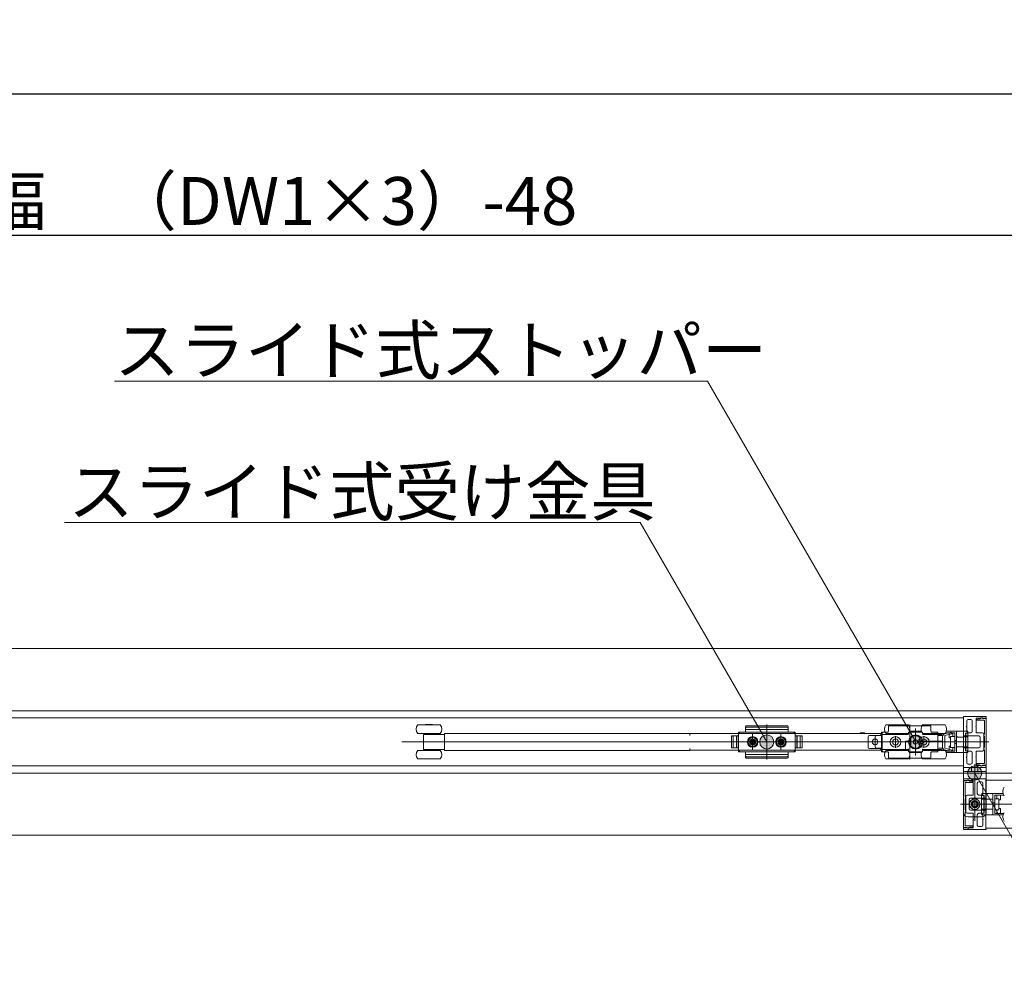
# Model space of a CAD drawing. Units: millimetres. Extents: x -4275 to 7850, y -3045 to 3045.
# Drawn here: x -965 to -269, y 1140 to 1822 of the extents above; entities that cross this region are included whole.
import ezdxf

# ---------------------------------------------------------------- set-up
doc = ezdxf.new("R2010")
doc.units = ezdxf.units.MM
doc.header["$LTSCALE"] = 20
doc.header["$PDMODE"] = 1
doc.header["$PDSIZE"] = -2
for name, color, linetype, lineweight in [('2寸法-1', 7, 'Continuous', 15), ('2寸法-3', 7, 'Continuous', 15), ('3一般', 7, 'Continuous', 15)]:
    doc.layers.add(name, color=color, linetype=linetype, lineweight=lineweight)
doc.styles.add('MS PGothic', font='txt', dxfattribs={"bigfont": 'MS PGothic'})
doc.styles.get("Standard").update_dxf_attribs({"font": 'txt', "bigfont": 'BIGFONT.SHX'})
doc.dimstyles.new('SANWA-1', dxfattribs={"dimtxt": 33.826244, "dimasz": 12.712402, "dimexe": 20, "dimexo": 20, "dimgap": 2, "dimtad": 1, "dimdec": 8, "dimdsep": 46, "dimtxsty": 'MS PGothic', "dimblk": 'DOT', "dimblk1": 'DOT', "dimblk2": 'DOT', "dimcen": 0, "dimazin": 0, "dimtfac": 0.8, "dimtdec": 8, "dimtix": 1, "dimtmove": 0, "dimatfit": 0, "dimldrblk": 'DOT', "dimfxl": 1, "dimfrac": 2, "dimtolj": 1, "dimarcsym": 0})

# ---------------------------------------------------------------- blocks, each defined once
blk = doc.blocks.new('_Dot')
at = {"color": 0, "linetype": 'ByBlock', "lineweight": -2}
blk.add_line((-0.5, 0), (-1, 0), dxfattribs=at)
at = {"color": 0, "linetype": 'ByBlock', "const_width": 0.5}
blk.add_lwpolyline([(-0.25, 0, 1), (0.25, 0, 1)], format="xyb", close=True, dxfattribs=at)
blk = doc.blocks.new('*D158')
at = {"layer": '2寸法-1', "color": 0, "linetype": 'Continuous', "lineweight": -2}
for p, q in [((-2650, 1437.54), (-2650, 1690)), ((902, 1440), (902, 1690)), ((-2637.29, 1670), (889.29, 1670))]:
    blk.add_line(p, q, dxfattribs=at)
at = {"layer": 'Defpoints', "color": 0}
for p in [(902, 1670), (902, 1420), (-2650, 1417.54)]:
    blk.add_point(p, dxfattribs=at)
at = {"layer": '2寸法-1', "color": 0, "lineweight": -2, "xscale": 12.71240234375, "yscale": 12.71240234375, "zscale": 12.71240234375, "rotation": 180}
blk.add_blockref('_Dot', (-2650, 1670), dxfattribs=at)
at = {"layer": '2寸法-1', "color": 0, "lineweight": -2, "xscale": 12.71240234375, "yscale": 12.71240234375, "zscale": 12.71240234375}
blk.add_blockref('_Dot', (902, 1670), dxfattribs=at)
at = {"layer": '2寸法-1', "color": 0, "lineweight": 15, "insert": (-874, 1694.2), "char_height": 33.8262, "attachment_point": 5, "style": 'MS PGothic'}
blk.add_mtext('\\A1;有効開口幅\u3000（DW1×3）-48', dxfattribs=at)
blk = doc.blocks.new('*D221')
at = {"layer": '2寸法-1', "color": 0, "linetype": 'Continuous', "lineweight": -2}
for p, q in [((-3850, 1436.34), (-3850, 1790)), ((902, 1690), (902, 1790)), ((-3837.29, 1770), (889.29, 1770))]:
    blk.add_line(p, q, dxfattribs=at)
at = {"layer": 'Defpoints', "color": 0}
for p in [(902, 1770), (902, 1670), (-3850, 1416.34)]:
    blk.add_point(p, dxfattribs=at)
at = {"layer": '2寸法-1', "color": 0, "lineweight": -2, "xscale": 12.71240234375, "yscale": 12.71240234375, "zscale": 12.71240234375, "rotation": 180}
blk.add_blockref('_Dot', (-3850, 1770), dxfattribs=at)
at = {"layer": '2寸法-1', "color": 0, "lineweight": -2, "xscale": 12.71240234375, "yscale": 12.71240234375, "zscale": 12.71240234375}
blk.add_blockref('_Dot', (902, 1770), dxfattribs=at)
at = {"layer": '2寸法-1', "color": 0, "lineweight": 15, "insert": (-1474, 1793.75), "char_height": 43.491, "attachment_point": 5, "style": 'MS PGothic'}
blk.add_mtext('\\A1;W', dxfattribs=at)
blk = doc.blocks.new('グループ-154')
at = {"layer": '3一般', "color": 7, "linetype": 'Continuous', "lineweight": 15}
for p, q in [((-3849.5, 1377.84), (901.5, 1377.84)), ((-3849.5, 1333.84), (901.5, 1333.84)), ((-3849.5, 1333.84), (901.5, 1333.84)), ((-298, 1329.62), (-298, 1329.64)), ((-297.9, 1316.04), (-297.9, 1329.44)), ((-297.8, 1329.84), (-282.3, 1329.84)), ((-282, 1328.54), (-282, 1329.54)), ((-1466.1, 1328.84), (-297.9, 1328.84)), ((-670.06, 1323.84), (-683.8, 1323.84)), ((-673.3, 1324.24), (-678.3, 1324.24)), ((-678.3, 1324.24), (-678.3, 1323.84)), ((-673.3, 1323.84), (-673.3, 1324.24)), ((-667.8, 1323.84), (-670.06, 1323.84)), ((-452, 1321.8), (-452, 1322.83)), ((-422.5, 1323.33), (-451.5, 1323.33)), ((-437, 1324.27), (-437, 1299.46)), ((-422, 1322.3), (-422, 1322.83)), ((-336.9, 1323.84), (-352.9, 1323.84)), ((-351, 1322.83), (-351, 1322.3)), ((-321.5, 1323.33), (-350.5, 1323.33)), ((-336, 1299.46), (-336, 1324.27)), ((-310.9, 1323.84), (-326.9, 1323.84)), ((-321, 1319.34), (-321, 1322.83)), ((-297.9, 1328.84), (-297.9, 1294.84)), ((-295.7, 1322.99), (-296, 1322.69)), ((-296, 1322.69), (-295.7, 1322.39)), ((-295.7, 1326.64), (-295.7, 1322.99)), ((-292.8, 1327.64), (-294.7, 1327.64)), ((-291.8, 1326.64), (-291.8, 1319.29)), ((-289, 1322.99), (-289.3, 1322.69)), ((-289.3, 1322.69), (-289, 1322.39)), ((-289, 1328.24), (-289, 1322.99)), ((-288.9, 1327.5), (-288.9, 1327.44)), ((-288.7, 1328.54), (-285.83, 1328.54)), ((-287, 1328.12), (-288.66, 1327.79)), ((-288.6, 1327.14), (-283.5, 1327.14)), ((-286.35, 1328.14), (-286.8, 1328.14)), ((-285.25, 1328.78), (-286.35, 1328.14)), ((-282, 1328.34), (-284.5, 1328.34)), ((-284.45, 1328.54), (-282, 1328.54)), ((-283.2, 1326.84), (-283.2, 1317.34)), ((-282, 1295.34), (-282, 1328.34)), ((-670.06, 1317.84), (-683.8, 1317.84)), ((-679.8, 1307.42), (-679.8, 1316.27)), ((-679.55, 1317.84), (-679.55, 1317.14)), ((-679.55, 1317.14), (-679.24, 1317.14)), ((-679.24, 1317.14), (-678.51, 1317.14)), ((-678.51, 1317.14), (-675.8, 1317.14)), ((-675.8, 1317.14), (-664.8, 1317.14)), ((-672.05, 1317.14), (-672.05, 1317.84)), ((-667.8, 1317.84), (-670.06, 1317.84)), ((-664.8, 1317.84), (-663.8, 1317.84)), ((-664.8, 1317.01), (-664.8, 1317.84)), ((-664.8, 1317.01), (-664.8, 1316.14)), ((-664.8, 1307.54), (-664.8, 1316.14)), ((-491.5, 1317.84), (-663.8, 1317.84)), ((-491.5, 1316.49), (-491.5, 1317.84)), ((-491.5, 1317.69), (-490.5, 1317.69)), ((-490.5, 1317.69), (-356.5, 1317.69)), ((-461.9, 1316.09), (-457, 1316.09)), ((-461.9, 1307.59), (-461.9, 1316.09)), ((-461.9, 1315.59), (-461.9, 1308.09)), ((-457, 1316.09), (-461.4, 1316.09)), ((-460.7, 1316.09), (-460.7, 1307.59)), ((-458.4, 1316.09), (-458.4, 1307.59)), ((-458.2, 1307.59), (-458.2, 1316.09)), ((-456, 1318.84), (-457, 1317.84)), ((-457, 1318.84), (-457, 1316.09)), ((-452.5, 1318.84), (-457, 1318.84)), ((-457, 1304.84), (-457, 1318.84)), ((-457, 1316.09), (-457, 1318.34)), ((-457, 1307.59), (-457, 1316.09)), ((-456.5, 1318.84), (-417.5, 1318.84)), ((-452, 1321.8), (-452, 1319.34)), ((-422, 1320.69), (-452, 1320.69)), ((-422.5, 1322.3), (-451.5, 1322.3)), ((-447, 1305.69), (-447, 1317.92)), ((-447, 1317.09), (-447, 1306.59)), ((-447, 1315.67), (-447, 1308.07)), ((-437, 1319.71), (-437, 1303.66)), ((-427, 1305.69), (-427, 1317.92)), ((-427, 1317.09), (-427, 1306.59)), ((-422, 1321.8), (-422, 1322.3)), ((-422, 1319.34), (-422, 1321.8)), ((-417, 1318.84), (-421.5, 1318.84)), ((-417, 1317.84), (-418, 1318.84)), ((-417, 1318.84), (-417, 1304.84)), ((-417, 1318.34), (-417, 1316.09)), ((-417, 1316.09), (-412.1, 1316.09)), ((-417, 1316.09), (-417, 1307.59)), ((-417, 1316.09), (-412.6, 1316.09)), ((-415.8, 1316.09), (-415.8, 1307.59)), ((-415.6, 1307.59), (-415.6, 1316.09)), ((-413.3, 1307.59), (-413.3, 1316.09)), ((-412.1, 1316.09), (-412.1, 1307.59)), ((-412.1, 1308.09), (-412.1, 1315.59)), ((-371, 1318.19), (-368, 1318.19)), ((-371, 1318.19), (-371, 1317.69)), ((-368, 1317.69), (-368, 1318.19)), ((-356.4, 1316.49), (-364.4, 1316.49)), ((-359.5, 1316.34), (-356.5, 1316.34)), ((-356.5, 1317.69), (-355.5, 1317.69)), ((-355.4, 1316.49), (-356.4, 1316.49)), ((-356, 1304.84), (-356, 1318.84)), ((-351.5, 1318.84), (-356, 1318.84)), ((-355.5, 1317.69), (-355.5, 1316.49)), ((-355.5, 1316.49), (-355.5, 1307.19)), ((-355.4, 1306.54), (-355.4, 1317.14)), ((-355.4, 1317.14), (-337.4, 1317.14)), ((-353.87, 1319.1), (-353.61, 1319.17)), ((-336.9, 1317.84), (-352.9, 1317.84)), ((-351, 1322.3), (-351, 1319.34)), ((-348.7, 1317.84), (-348.7, 1317.14)), ((-346, 1307.72), (-346, 1315.97)), ((-341.1, 1317.14), (-341.1, 1317.84)), ((-336.9, 1317.64), (-336.9, 1318.34)), ((-336.4, 1318.84), (-327.4, 1318.84)), ((-336.13, 1319.34), (-327.67, 1319.34)), ((-333.17, 1318.86), (-333.17, 1318.84)), ((-332.8, 1318.86), (-332.8, 1318.84)), ((-332.71, 1318.84), (-332.71, 1318.86)), ((-332.38, 1318.84), (-332.38, 1318.86)), ((-331.9, 1302.29), (-331.9, 1321.29)), ((-331.59, 1318.86), (-331.59, 1318.84)), ((-331.17, 1318.84), (-331.17, 1318.86)), ((-330.51, 1318.86), (-330.51, 1318.84)), ((-330.43, 1318.84), (-330.43, 1318.86)), ((-330.15, 1318.84), (-330.15, 1318.86)), ((-326.9, 1318.34), (-326.9, 1317.64)), ((-310.9, 1317.84), (-326.9, 1317.84)), ((-326.4, 1317.14), (-313.4, 1317.14)), ((-326, 1307.72), (-326, 1315.97)), ((-322.9, 1317.84), (-322.9, 1317.14)), ((-322.7, 1317.84), (-322.7, 1317.14)), ((-316, 1318.84), (-320.5, 1318.84)), ((-316, 1316.09), (-316, 1318.84)), ((-316, 1318.84), (-316, 1304.84)), ((-316, 1318.34), (-316, 1316.84)), ((-315.5, 1316.34), (-312.3, 1316.34)), ((-315.1, 1317.14), (-315.1, 1317.84)), ((-312.9, 1316.64), (-312.9, 1312.34)), ((-311.38, 1317.51), (-306.38, 1318.71)), ((-306.1, 1317.54), (-311.1, 1316.34)), ((-311.1, 1316.34), (-311.1, 1307.34)), ((-311.1, 1308.09), (-311.1, 1315.59)), ((-310.57, 1318.34), (-308.1, 1318.34)), ((-302.9, 1319.34), (-310.13, 1319.34)), ((-308.1, 1318.34), (-305.6, 1318.34)), ((-308.1, 1314.84), (-308.1, 1318.34)), ((-306.46, 1315.74), (-306.8, 1315.74)), ((-306.46, 1315.74), (-304.1, 1315.74)), ((-306.38, 1318.71), (-306.1, 1317.54)), ((-305.6, 1315.74), (-305.6, 1318.34)), ((-305.6, 1318.34), (-304.1, 1318.34)), ((-304.1, 1315.74), (-304.1, 1318.34)), ((-304.1, 1315.74), (-304.1, 1315.61)), ((-304.1, 1315.61), (-304.1, 1315.49)), ((-302.9, 1319.34), (-301.9, 1319.34)), ((-302.9, 1316.09), (-302.9, 1319.34)), ((-302.9, 1307.6), (-302.9, 1316.09)), ((-297.9, 1319.34), (-301.9, 1319.34)), ((-297.9, 1319.34), (-294.9, 1319.34)), ((-297.9, 1319.34), (-297.9, 1315.34)), ((-297.6, 1315.84), (-297.7, 1315.84)), ((-287.1, 1316.09), (-297.4, 1316.09)), ((-297.4, 1316.09), (-297.4, 1316.04)), ((-296.6, 1315.34), (-296.6, 1318.14)), ((-296.6, 1318.14), (-294.9, 1318.14)), ((-296.4, 1318.09), (-296.6, 1318.09)), ((-296.4, 1317.59), (-296.4, 1318.09)), ((-296.4, 1318.09), (-294.8, 1318.09)), ((-296.4, 1317.59), (-296.4, 1315.84)), ((-296.4, 1315.34), (-296.4, 1315.84)), ((-295.7, 1322.39), (-295.7, 1319.29)), ((-294.9, 1319.34), (-294.9, 1318.14)), ((-294.8, 1318.09), (-294.8, 1317.59)), ((-294.8, 1317.59), (-294.8, 1315.84)), ((-294.8, 1315.84), (-294.8, 1315.34)), ((-292.8, 1318.29), (-294.7, 1318.29)), ((-289, 1322.39), (-289, 1318.59)), ((-284.6, 1318.29), (-288.7, 1318.29)), ((-283.6, 1306.39), (-283.6, 1317.29)), ((-283.5, 1317.34), (-283.5, 1315.84)), ((-283.2, 1317.34), (-283.5, 1317.34)), ((-283.5, 1315.84), (-283.2, 1315.84)), ((-283.2, 1315.84), (-283.2, 1307.84)), ((-288.9, 1311.84), (-694.9, 1311.84)), ((-410.15, 1311.84), (-465.05, 1311.84)), ((-464.59, 1311.84), (-409.69, 1311.84)), ((-453.15, 1311.84), (-440.75, 1311.84)), ((-452.25, 1311.84), (-451.25, 1311.84)), ((-451.25, 1311.84), (-450.25, 1311.84)), ((-450.25, 1311.84), (-441.75, 1311.84)), ((-449.2, 1311.84), (-444.8, 1311.84)), ((-449.01, 1312.27), (-448.02, 1312.33)), ((-447.99, 1312.15), (-449.01, 1312.27)), ((-447.99, 1311.54), (-449.01, 1311.41)), ((-449.01, 1311.41), (-448.02, 1311.36)), ((-448.02, 1312.33), (-447.66, 1312.5)), ((-447.84, 1312.14), (-448.02, 1312.33)), ((-447.84, 1311.54), (-448.02, 1311.36)), ((-448.02, 1311.36), (-447.66, 1311.19)), ((-447.84, 1312.14), (-447.99, 1312.15)), ((-447.84, 1311.54), (-447.99, 1311.54)), ((-447.47, 1312.31), (-447.84, 1312.14)), ((-447.47, 1311.37), (-447.84, 1311.54)), ((-447.49, 1312.87), (-447.66, 1312.5)), ((-447.66, 1312.5), (-447.47, 1312.31)), ((-447.66, 1311.19), (-447.47, 1311.37)), ((-447.49, 1310.82), (-447.66, 1311.19)), ((-447.43, 1313.85), (-447.49, 1312.87)), ((-447.3, 1312.68), (-447.49, 1312.87)), ((-447.3, 1311.01), (-447.49, 1310.82)), ((-447.43, 1309.83), (-447.49, 1310.82)), ((-447.47, 1312.31), (-447.3, 1312.68)), ((-447.47, 1311.37), (-447.3, 1311.01)), ((-447.3, 1312.84), (-447.43, 1313.85)), ((-447.3, 1310.85), (-447.43, 1309.83)), ((-447.3, 1312.68), (-447.3, 1312.84)), ((-447.3, 1311.01), (-447.3, 1310.85)), ((-447, 1309.64), (-447, 1314.04)), ((-446.7, 1312.84), (-446.57, 1313.85)), ((-446.7, 1312.68), (-446.51, 1312.87)), ((-446.7, 1312.68), (-446.7, 1312.84)), ((-446.53, 1312.31), (-446.7, 1312.68)), ((-446.53, 1311.37), (-446.7, 1311.01)), ((-446.7, 1311.01), (-446.7, 1310.85)), ((-446.7, 1311.01), (-446.51, 1310.82)), ((-446.7, 1310.85), (-446.57, 1309.83)), ((-446.57, 1313.85), (-446.51, 1312.87)), ((-446.57, 1309.83), (-446.51, 1310.82)), ((-446.34, 1312.5), (-446.53, 1312.31)), ((-446.53, 1312.31), (-446.16, 1312.14)), ((-446.53, 1311.37), (-446.16, 1311.54)), ((-446.34, 1311.19), (-446.53, 1311.37)), ((-446.51, 1312.87), (-446.34, 1312.5)), ((-446.51, 1310.82), (-446.34, 1311.19)), ((-445.98, 1312.33), (-446.34, 1312.5)), ((-445.98, 1311.36), (-446.34, 1311.19)), ((-446.16, 1312.14), (-445.98, 1312.33)), ((-446.16, 1312.14), (-446.01, 1312.15)), ((-446.16, 1311.54), (-446.01, 1311.54)), ((-446.16, 1311.54), (-445.98, 1311.36)), ((-446.01, 1312.15), (-444.99, 1312.27)), ((-446.01, 1311.54), (-444.99, 1311.41)), ((-444.99, 1312.27), (-445.98, 1312.33)), ((-444.99, 1311.41), (-445.98, 1311.36)), ((-433.15, 1311.84), (-420.75, 1311.84)), ((-432.25, 1311.84), (-431.25, 1311.84)), ((-431.25, 1311.84), (-430.25, 1311.84)), ((-430.25, 1311.84), (-421.75, 1311.84)), ((-429.2, 1311.84), (-424.8, 1311.84)), ((-429.01, 1312.27), (-428.02, 1312.33)), ((-427.99, 1312.15), (-429.01, 1312.27)), ((-427.99, 1311.54), (-429.01, 1311.41)), ((-429.01, 1311.41), (-428.02, 1311.36)), ((-428.02, 1312.33), (-427.66, 1312.5)), ((-427.84, 1312.14), (-428.02, 1312.33)), ((-427.84, 1311.54), (-428.02, 1311.36)), ((-428.02, 1311.36), (-427.66, 1311.19)), ((-427.84, 1312.14), (-427.99, 1312.15)), ((-427.84, 1311.54), (-427.99, 1311.54)), ((-427.47, 1312.31), (-427.84, 1312.14)), ((-427.47, 1311.37), (-427.84, 1311.54)), ((-427.49, 1312.87), (-427.66, 1312.5)), ((-427.66, 1312.5), (-427.47, 1312.31)), ((-427.66, 1311.19), (-427.47, 1311.37)), ((-427.49, 1310.82), (-427.66, 1311.19)), ((-427.43, 1313.85), (-427.49, 1312.87)), ((-427.3, 1312.68), (-427.49, 1312.87)), ((-427.3, 1311.01), (-427.49, 1310.82)), ((-427.43, 1309.83), (-427.49, 1310.82)), ((-427.47, 1312.31), (-427.3, 1312.68)), ((-427.47, 1311.37), (-427.3, 1311.01)), ((-427.3, 1312.84), (-427.43, 1313.85)), ((-427.3, 1310.85), (-427.43, 1309.83)), ((-427.3, 1312.68), (-427.3, 1312.84)), ((-427.3, 1311.01), (-427.3, 1310.85)), ((-427, 1309.64), (-427, 1314.04)), ((-426.7, 1312.84), (-426.57, 1313.85)), ((-426.7, 1312.68), (-426.51, 1312.87)), ((-426.7, 1312.68), (-426.7, 1312.84)), ((-426.53, 1312.31), (-426.7, 1312.68)), ((-426.53, 1311.37), (-426.7, 1311.01)), ((-426.7, 1311.01), (-426.51, 1310.82)), ((-426.7, 1311.01), (-426.7, 1310.85)), ((-426.7, 1310.85), (-426.57, 1309.83)), ((-426.57, 1313.85), (-426.51, 1312.87)), ((-426.57, 1309.83), (-426.51, 1310.82)), ((-426.34, 1312.5), (-426.53, 1312.31)), ((-426.53, 1312.31), (-426.16, 1312.14)), ((-426.53, 1311.37), (-426.16, 1311.54)), ((-426.34, 1311.19), (-426.53, 1311.37)), ((-426.51, 1312.87), (-426.34, 1312.5)), ((-426.51, 1310.82), (-426.34, 1311.19)), ((-425.98, 1312.33), (-426.34, 1312.5)), ((-425.98, 1311.36), (-426.34, 1311.19)), ((-426.16, 1312.14), (-425.98, 1312.33)), ((-426.16, 1312.14), (-426.01, 1312.15)), ((-426.16, 1311.54), (-425.98, 1311.36)), ((-426.16, 1311.54), (-426.01, 1311.54)), ((-426.01, 1312.15), (-424.99, 1312.27)), ((-426.01, 1311.54), (-424.99, 1311.41)), ((-424.99, 1312.27), (-425.98, 1312.33)), ((-424.99, 1311.41), (-425.98, 1311.36)), ((-367.7, 1311.84), (-362.7, 1311.84)), ((-365.4, 1308.19), (-365.4, 1315.49)), ((-358.3, 1311.84), (-362.7, 1311.84)), ((-361.12, 1311.84), (-350.12, 1311.84)), ((-360.5, 1308.34), (-360.5, 1315.34)), ((-360.5, 1309.64), (-360.5, 1314.04)), ((-293.3, 1311.84), (-358.3, 1311.84)), ((-341.87, 1311.84), (-350.12, 1311.84)), ((-342.12, 1311.84), (-330.12, 1311.84)), ((-335.2, 1312.34), (-338.9, 1312.34)), ((-338.9, 1312.34), (-338.9, 1307.04)), ((-338.9, 1311.84), (-338.4, 1311.84)), ((-335.2, 1311.84), (-338.4, 1311.84)), ((-335.7, 1311.84), (-335.7, 1312.34)), ((-335.23, 1311.84), (-335.23, 1312.34)), ((-335.2, 1314.9), (-335.2, 1312.34)), ((-335.2, 1311.84), (-335.2, 1308.78)), ((-333.35, 1312.68), (-333.25, 1312.74)), ((-333.35, 1312.57), (-333.35, 1312.68)), ((-333.35, 1312.57), (-333.35, 1311.12)), ((-333.35, 1311.01), (-333.35, 1311.12)), ((-333.25, 1310.95), (-333.35, 1311.01)), ((-332, 1313.46), (-333.25, 1312.74)), ((-333.25, 1310.95), (-332, 1310.23)), ((-332, 1313.46), (-331.9, 1313.52)), ((-331.9, 1310.17), (-332, 1310.23)), ((-331.9, 1313.52), (-331.8, 1313.46)), ((-331.8, 1310.23), (-331.9, 1310.17)), ((-330.55, 1312.74), (-331.8, 1313.46)), ((-331.8, 1310.23), (-330.55, 1310.95)), ((-330.55, 1312.74), (-330.45, 1312.68)), ((-330.45, 1311.01), (-330.55, 1310.95)), ((-330.45, 1312.68), (-330.45, 1312.57)), ((-330.45, 1311.12), (-330.45, 1312.57)), ((-330.45, 1311.12), (-330.45, 1311.01)), ((-321.87, 1311.84), (-330.12, 1311.84)), ((-328.73, 1314.89), (-328.73, 1308.8)), ((-328.6, 1311.84), (-328.73, 1311.84)), ((-328.6, 1312.34), (-328.6, 1314.9)), ((-313.4, 1312.34), (-328.6, 1312.34)), ((-328.6, 1308.78), (-328.6, 1311.84)), ((-313.4, 1311.84), (-328.6, 1311.84)), ((-328.1, 1311.84), (-328.1, 1312.34)), ((-304.87, 1311.84), (-321.87, 1311.84)), ((-312.9, 1312.34), (-313.4, 1312.34)), ((-313.4, 1311.84), (-312.9, 1311.84)), ((-312.9, 1312.34), (-312.9, 1311.84)), ((-312.9, 1311.84), (-312.9, 1307.04)), ((-308.1, 1314.84), (-307.1, 1314.84)), ((-308.1, 1305.34), (-308.1, 1308.84)), ((-307.1, 1308.84), (-308.1, 1308.84)), ((-307.1, 1308.24), (-307.1, 1315.44)), ((-304.1, 1315.49), (-304.1, 1308.2)), ((-302.9, 1312.84), (-304.1, 1312.84)), ((-302.9, 1310.84), (-304.1, 1310.84)), ((-297.9, 1315.31), (-301.9, 1315.31)), ((-297.9, 1315.34), (-297.9, 1315.31)), ((-296.6, 1315.34), (-297.9, 1315.34)), ((-296.6, 1308.34), (-296.6, 1315.34)), ((-296.4, 1308.34), (-296.4, 1315.34)), ((-294.8, 1315.34), (-296.4, 1315.34)), ((-294.8, 1308.34), (-294.8, 1315.34)), ((-289.3, 1311.84), (-281.53, 1311.84)), ((-286.1, 1308.59), (-286.1, 1315.09)), ((-285.98, 1311.84), (-279.98, 1311.84)), ((-683.8, 1305.84), (-667.8, 1305.84)), ((-679.24, 1306.54), (-679.55, 1306.54)), ((-679.55, 1306.54), (-679.55, 1305.84)), ((-678.51, 1306.54), (-679.24, 1306.54)), ((-675.8, 1306.54), (-678.51, 1306.54)), ((-664.8, 1306.54), (-675.8, 1306.54)), ((-672.05, 1305.84), (-672.05, 1306.54)), ((-664.8, 1307.54), (-664.8, 1306.68)), ((-664.8, 1305.84), (-664.8, 1306.68)), ((-663.8, 1305.84), (-664.8, 1305.84)), ((-663.8, 1305.84), (-491.5, 1305.84)), ((-491.5, 1305.84), (-491.5, 1307.19)), ((-490.5, 1305.99), (-491.5, 1305.99)), ((-356.5, 1305.99), (-490.5, 1305.99)), ((-457, 1307.59), (-461.9, 1307.59)), ((-461.4, 1307.59), (-457, 1307.59)), ((-457, 1305.34), (-457, 1307.59)), ((-457, 1307.59), (-457, 1304.84)), ((-457, 1305.84), (-456, 1304.84)), ((-457, 1304.84), (-452.5, 1304.84)), ((-417.5, 1304.84), (-456.5, 1304.84)), ((-452, 1304.34), (-452, 1301.88)), ((-452, 1302.99), (-422, 1302.99)), ((-452, 1301.88), (-452, 1301.38)), ((-422, 1301.88), (-422, 1304.34)), ((-422, 1301.88), (-422, 1301.38)), ((-421.5, 1304.84), (-417, 1304.84)), ((-418, 1304.84), (-417, 1305.84)), ((-412.1, 1307.59), (-417, 1307.59)), ((-417, 1307.59), (-417, 1305.34)), ((-412.6, 1307.59), (-417, 1307.59)), ((-356.4, 1307.19), (-364.4, 1307.19)), ((-356.5, 1307.34), (-359.5, 1307.34)), ((-355.5, 1305.99), (-356.5, 1305.99)), ((-355.4, 1307.19), (-356.4, 1307.19)), ((-356, 1304.84), (-351.5, 1304.84)), ((-355.5, 1307.19), (-355.5, 1305.99)), ((-338.9, 1306.54), (-355.4, 1306.54)), ((-353.61, 1304.52), (-353.87, 1304.59)), ((-352.9, 1305.84), (-336.9, 1305.84)), ((-351, 1304.34), (-351, 1301.38)), ((-348.7, 1306.54), (-348.7, 1305.84)), ((-341.1, 1305.84), (-341.1, 1306.54)), ((-338.9, 1307.04), (-338.9, 1306.54)), ((-336.9, 1306.54), (-338.9, 1306.54)), ((-336.9, 1307.04), (-336.9, 1305.34)), ((-336.9, 1305), (-336.9, 1305.34)), ((-336.24, 1304.84), (-336.32, 1304.84)), ((-327.56, 1304.84), (-336.24, 1304.84)), ((-327.67, 1304.34), (-336.13, 1304.34)), ((-327.48, 1304.84), (-327.56, 1304.84)), ((-326.9, 1307.04), (-326.9, 1305.34)), ((-313.4, 1306.54), (-326.9, 1306.54)), ((-326.9, 1305.84), (-310.9, 1305.84)), ((-326.9, 1305.34), (-326.9, 1305)), ((-322.9, 1306.54), (-322.9, 1305.84)), ((-322.7, 1306.54), (-322.7, 1305.84)), ((-321, 1301.38), (-321, 1304.34)), ((-320.5, 1304.84), (-316, 1304.84)), ((-316, 1304.84), (-316, 1307.59)), ((-316, 1306.84), (-316, 1305.34)), ((-312.3, 1307.34), (-315.5, 1307.34)), ((-315.1, 1305.84), (-315.1, 1306.54)), ((-306.38, 1304.98), (-311.38, 1306.18)), ((-311.1, 1307.34), (-306.1, 1306.14)), ((-310.57, 1305.34), (-308.1, 1305.34)), ((-302.9, 1304.34), (-310.13, 1304.34)), ((-308.1, 1305.34), (-305.6, 1305.34)), ((-306.8, 1307.94), (-306.46, 1307.94)), ((-304.1, 1307.94), (-306.46, 1307.94)), ((-306.1, 1306.14), (-306.38, 1304.98)), ((-305.6, 1305.34), (-305.6, 1307.94)), ((-305.6, 1305.34), (-304.1, 1305.34)), ((-304.1, 1308.2), (-304.1, 1308.08)), ((-304.1, 1308.08), (-304.1, 1307.94)), ((-304.1, 1305.34), (-304.1, 1307.94)), ((-302.9, 1304.34), (-302.9, 1307.6)), ((-301.9, 1304.34), (-302.9, 1304.34)), ((-301.9, 1308.38), (-297.9, 1308.38)), ((-297.9, 1304.34), (-301.9, 1304.34)), ((-297.9, 1308.38), (-297.9, 1308.34)), ((-297.9, 1308.34), (-297.9, 1304.34)), ((-296.6, 1308.34), (-297.9, 1308.34)), ((-297.9, 1307.64), (-297.9, 1294.24)), ((-297.9, 1304.34), (-294.9, 1304.34)), ((-297.6, 1307.84), (-297.7, 1307.84)), ((-297.4, 1307.59), (-297.4, 1307.64)), ((-287.1, 1307.59), (-297.4, 1307.59)), ((-296.6, 1305.54), (-296.6, 1308.34)), ((-296.4, 1305.59), (-296.6, 1305.59)), ((-294.9, 1305.54), (-296.6, 1305.54)), ((-296.4, 1307.84), (-296.4, 1308.34)), ((-296.4, 1308.34), (-294.8, 1308.34)), ((-296.4, 1307.84), (-296.4, 1306.09)), ((-296.4, 1305.59), (-296.4, 1306.09)), ((-294.8, 1305.59), (-296.4, 1305.59)), ((-295.7, 1301.29), (-295.7, 1304.39)), ((-294.9, 1305.54), (-294.9, 1304.34)), ((-294.8, 1308.34), (-294.8, 1307.84)), ((-294.8, 1307.84), (-294.8, 1306.09)), ((-294.8, 1306.09), (-294.8, 1305.59)), ((-292.8, 1305.39), (-294.7, 1305.39)), ((-291.8, 1297.04), (-291.8, 1304.39)), ((-289, 1301.29), (-289, 1305.09)), ((-284.6, 1305.39), (-288.7, 1305.39)), ((-283.5, 1307.84), (-283.5, 1306.34)), ((-283.2, 1307.84), (-283.5, 1307.84)), ((-283.5, 1306.34), (-283.2, 1306.34)), ((-283.2, 1306.34), (-283.2, 1296.84)), ((-297.9, 1294.84), (-1466.1, 1294.84)), ((-683.8, 1299.84), (-667.8, 1299.84)), ((-452, 1301.38), (-452, 1300.86)), ((-451.5, 1301.38), (-422.5, 1301.38)), ((-451.5, 1300.36), (-422.5, 1300.36)), ((-422, 1300.86), (-422, 1301.38)), ((-352.9, 1299.84), (-336.9, 1299.84)), ((-351, 1301.38), (-351, 1300.86)), ((-350.5, 1300.36), (-321.5, 1300.36)), ((-326.9, 1299.84), (-310.9, 1299.84)), ((-321, 1300.86), (-321, 1301.38)), ((-295.7, 1301.29), (-296, 1300.99)), ((-296, 1300.99), (-295.7, 1300.69)), ((-295.7, 1297.04), (-295.7, 1300.69)), ((-292.8, 1296.04), (-294.7, 1296.04)), ((-290, 1296.19), (-290, 1255.99)), ((-289, 1301.29), (-289.3, 1300.99)), ((-289.3, 1300.99), (-289, 1300.69)), ((-289, 1295.44), (-289, 1300.69)), ((-288.9, 1296.24), (-288.9, 1296.19)), ((-288.7, 1295.14), (-285.83, 1295.14)), ((-288.66, 1295.9), (-287, 1295.56)), ((-283.5, 1296.54), (-288.6, 1296.54)), ((-286.8, 1295.54), (-286.35, 1295.54)), ((-286.35, 1295.54), (-285.25, 1294.91)), ((-284.5, 1295.34), (-282, 1295.34)), ((-284.45, 1295.14), (-282, 1295.14)), ((-282, 1295.14), (-282, 1294.14)), ((-3849.5, 1289.84), (901.5, 1289.84)), ((-3849.5, 1289.84), (901.5, 1289.84)), ((-298, 1294.07), (-298, 1294.04)), ((-282, 1293.84), (-298, 1293.84)), ((-298, 1290.84), (-298, 1293.84)), ((-287, 1290.84), (-298, 1290.84)), ((-298, 1290.84), (-298, 1261.84)), ((-297.8, 1293.84), (-282.3, 1293.84)), ((-292.25, 1293.84), (-292.25, 1290.84)), ((-287.75, 1293.84), (-287.75, 1290.84)), ((-282, 1290.84), (-287, 1290.84)), ((-282, 1293.84), (-282, 1290.84)), ((-282, 1290.84), (-282, 1261.84)), ((-298, 1285.54), (-298, 1284.54)), ((-298, 1284.54), (-295.55, 1284.54)), ((-295.5, 1284.34), (-298, 1284.34)), ((-298, 1284.34), (-298, 1251.34)), ((-297.7, 1285.84), (-282.2, 1285.84)), ((-296.8, 1273.34), (-296.8, 1282.84)), ((-296.5, 1283.14), (-291.4, 1283.14)), ((-293.65, 1284.14), (-294.75, 1284.78)), ((-294.17, 1284.54), (-291.3, 1284.54)), ((-293.2, 1284.14), (-293.65, 1284.14)), ((-291.34, 1283.79), (-293, 1284.12)), ((-291.1, 1283.44), (-291.1, 1283.5)), ((-291, 1278.99), (-291, 1284.24)), ((-288.2, 1275.29), (-288.2, 1282.64)), ((-285.3, 1283.64), (-287.2, 1283.64)), ((-284.3, 1278.99), (-284.3, 1282.64)), ((-282.1, 1285.44), (-282.1, 1272.04)), ((-282.1, 1284.84), (886.1, 1284.84)), ((-282.1, 1250.84), (-282.1, 1284.84)), ((-282, 1285.64), (-282, 1285.62)), ((-291.3, 1274.29), (-295.4, 1274.29)), ((-290.7, 1278.69), (-291, 1278.99)), ((-291, 1278.39), (-290.7, 1278.69)), ((-291, 1274.59), (-291, 1278.39)), ((-285.3, 1274.29), (-287.2, 1274.29)), ((-285.2, 1273.59), (-285.2, 1274.09)), ((-285.2, 1274.09), (-283.6, 1274.09)), ((-285.1, 1275.34), (-282.1, 1275.34)), ((-285.1, 1274.14), (-285.1, 1275.34)), ((-285.1, 1274.14), (-283.4, 1274.14)), ((-284, 1278.69), (-284.3, 1278.99)), ((-284.3, 1278.39), (-284, 1278.69)), ((-284.3, 1275.29), (-284.3, 1278.39)), ((-283.4, 1274.09), (-283.6, 1274.09)), ((-283.6, 1274.09), (-283.6, 1273.59)), ((-283.4, 1274.14), (-283.4, 1271.34)), ((-278.1, 1275.34), (-282.1, 1275.34)), ((-282.1, 1271.34), (-282.1, 1275.34)), ((-278.1, 1275.34), (-277.1, 1275.34)), ((-269.87, 1275.34), (-277.1, 1275.34)), ((-277.1, 1275.34), (-277.1, 1272.09)), ((-275.9, 1274.34), (-275.9, 1271.74)), ((-275.9, 1274.34), (-274.4, 1274.34)), ((-274.4, 1274.34), (-271.9, 1274.34)), ((-274.4, 1274.34), (-274.4, 1271.74)), ((-271.9, 1274.34), (-269.43, 1274.34)), ((-271.9, 1274.34), (-271.9, 1270.84)), ((-300.02, 1267.84), (-294.02, 1267.84)), ((-298.47, 1267.84), (-290.7, 1267.84)), ((-296.5, 1273.34), (-296.8, 1273.34)), ((-296.8, 1263.84), (-296.8, 1271.84)), ((-296.8, 1271.84), (-296.5, 1271.84)), ((-296.5, 1271.84), (-296.5, 1273.34)), ((-296.4, 1273.29), (-296.4, 1262.39)), ((-294.13, 1267.84), (-285.88, 1267.84)), ((-285.93, 1267.84), (-294.07, 1267.84)), ((-293.9, 1271.09), (-293.9, 1264.59)), ((-282.6, 1272.09), (-292.9, 1272.09)), ((-287.25, 1267.84), (-292.75, 1267.84)), ((-287.25, 1267.84), (-292.75, 1267.84)), ((-290, 1263.72), (-290, 1271.97)), ((-290, 1263.77), (-290, 1271.91)), ((-290, 1265.09), (-290, 1270.59)), ((-290, 1265.09), (-290, 1270.59)), ((-221.7, 1267.84), (-286.7, 1267.84)), ((-285.2, 1271.84), (-285.2, 1273.59)), ((-285.2, 1271.34), (-285.2, 1271.84)), ((-285.2, 1271.34), (-285.2, 1264.34)), ((-283.6, 1271.34), (-285.2, 1271.34)), ((-283.6, 1271.84), (-283.6, 1273.59)), ((-283.6, 1271.84), (-283.6, 1271.34)), ((-283.6, 1271.34), (-283.6, 1264.34)), ((-283.4, 1271.34), (-283.4, 1264.34)), ((-282.1, 1271.34), (-283.4, 1271.34)), ((-282.6, 1272.04), (-282.6, 1272.09)), ((-282.3, 1271.84), (-282.4, 1271.84)), ((-282.1, 1271.31), (-282.1, 1271.34)), ((-278.1, 1271.31), (-282.1, 1271.31)), ((-277.1, 1272.09), (-277.1, 1263.6)), ((-275.9, 1268.84), (-277.1, 1268.84)), ((-275.9, 1266.84), (-277.1, 1266.84)), ((-275.9, 1271.61), (-275.9, 1271.74)), ((-275.9, 1271.74), (-273.54, 1271.74)), ((-275.9, 1271.49), (-275.9, 1271.61)), ((-275.9, 1264.2), (-275.9, 1271.49)), ((-273.54, 1271.74), (-273.2, 1271.74)), ((-272.9, 1271.44), (-272.9, 1264.24)), ((-272.9, 1270.84), (-271.9, 1270.84)), ((-296.5, 1263.84), (-296.8, 1263.84)), ((-296.8, 1252.84), (-296.8, 1262.34)), ((-296.8, 1262.34), (-296.5, 1262.34)), ((-296.5, 1262.34), (-296.5, 1263.84)), ((-291.3, 1261.39), (-295.4, 1261.39)), ((-282.6, 1263.59), (-292.9, 1263.59)), ((-291, 1261.09), (-291, 1257.29)), ((-288.2, 1260.39), (-288.2, 1253.04)), ((-285.3, 1261.39), (-287.2, 1261.39)), ((-285.2, 1263.84), (-285.2, 1264.34)), ((-285.2, 1264.34), (-283.6, 1264.34)), ((-285.2, 1262.09), (-285.2, 1263.84)), ((-285.2, 1261.59), (-285.2, 1262.09)), ((-283.6, 1261.59), (-285.2, 1261.59)), ((-283.4, 1261.54), (-285.1, 1261.54)), ((-285.1, 1260.34), (-285.1, 1261.54)), ((-285.1, 1260.34), (-282.1, 1260.34)), ((-284.3, 1260.39), (-284.3, 1257.29)), ((-283.6, 1264.34), (-283.6, 1263.84)), ((-283.6, 1262.09), (-283.6, 1263.84)), ((-283.6, 1262.09), (-283.6, 1261.59)), ((-283.4, 1261.59), (-283.6, 1261.59)), ((-282.1, 1264.34), (-283.4, 1264.34)), ((-283.4, 1264.34), (-283.4, 1261.54)), ((-282.6, 1263.64), (-282.6, 1263.59)), ((-282.3, 1263.84), (-282.4, 1263.84)), ((-282.1, 1264.34), (-282.1, 1264.38)), ((-282.1, 1264.38), (-278.1, 1264.38)), ((-282.1, 1260.34), (-282.1, 1264.34)), ((-282.1, 1250.24), (-282.1, 1263.64)), ((-278.1, 1260.34), (-282.1, 1260.34)), ((-277.1, 1260.34), (-278.1, 1260.34)), ((-277.1, 1263.6), (-277.1, 1260.34)), ((-269.87, 1260.34), (-277.1, 1260.34)), ((-275.9, 1264.08), (-275.9, 1264.2)), ((-275.9, 1263.94), (-275.9, 1264.08)), ((-275.9, 1263.94), (-275.9, 1261.34)), ((-273.54, 1263.94), (-275.9, 1263.94)), ((-275.9, 1261.34), (-274.4, 1261.34)), ((-274.4, 1263.94), (-274.4, 1261.34)), ((-274.4, 1261.34), (-271.9, 1261.34)), ((-273.2, 1263.94), (-273.54, 1263.94)), ((-271.9, 1264.84), (-272.9, 1264.84)), ((-271.9, 1264.84), (-271.9, 1261.34)), ((-271.9, 1261.34), (-269.43, 1261.34)), ((-295, 1258.84), (-285, 1258.84)), ((-290.7, 1256.99), (-291, 1257.29)), ((-291, 1256.69), (-290.7, 1256.99)), ((-291, 1256.69), (-291, 1251.44)), ((-284, 1256.99), (-284.3, 1257.29)), ((-284.3, 1256.69), (-284, 1256.99)), ((-284.3, 1256.69), (-284.3, 1253.04)), ((-298, 1251.34), (-295.5, 1251.34)), ((-298, 1251.14), (-295.55, 1251.14)), ((-298, 1250.14), (-298, 1251.14)), ((-297.7, 1249.84), (-282.2, 1249.84)), ((-291.4, 1252.54), (-296.5, 1252.54)), ((-294.75, 1250.91), (-293.65, 1251.54)), ((-294.17, 1251.14), (-291.3, 1251.14)), ((-293.65, 1251.54), (-293.2, 1251.54)), ((-293, 1251.56), (-291.34, 1251.9)), ((-291.1, 1252.19), (-291.1, 1252.24)), ((-285.3, 1252.04), (-287.2, 1252.04)), ((886.1, 1250.84), (-282.1, 1250.84)), ((-282, 1250.04), (-282, 1250.07)), ((-3849.5, 1245.84), (901.5, 1245.84))]:
    blk.add_line(p, q, dxfattribs=at)
for centre, radius in [((-447, 1311.84), 3.75), ((-427, 1311.84), 3.75), ((-346, 1311.84), 3.75), ((-326, 1311.84), 3.75), ((-447, 1311.84), 3.25), ((-447, 1311.84), 2.1), ((-447, 1311.84), 2), ((-447, 1311.84), 2), ((-447, 1311.84), 1.62), ((-447, 1311.84), 1.5), ((-427, 1311.84), 3.25), ((-427, 1311.84), 2.1), ((-427, 1311.84), 2), ((-427, 1311.84), 2), ((-427, 1311.84), 1.62), ((-427, 1311.84), 1.5), ((-360.5, 1311.84), 2), ((-346, 1311.84), 2.1), ((-326, 1311.84), 2.1), ((-290, 1267.84), 3.75), ((-290, 1267.84), 3.7), ((-290, 1267.84), 2.5), ((-290, 1267.84), 2.5), ((-290, 1267.84), 2), ((-290, 1267.84), 1.73)]:
    blk.add_circle(centre, radius, dxfattribs=at)
for centre, radius, start, end in [((-297.8, 1329.64), 0.2, 90, 180), ((-297.8, 1329.62), 0.2, 180, 240), ((-282.3, 1329.54), 0.3, 0, 90), ((-679.8, 1320.84), 5, 143.1301, 216.8699), ((-671.8, 1320.84), 5, 323.1301, 36.8699), ((-451.5, 1322.83), 0.5, 90, 180), ((-422.5, 1322.83), 0.5, 0, 90), ((-348.9, 1320.84), 5, 143.1301, 216.8699), ((-350.5, 1322.83), 0.5, 90, 180), ((-340.9, 1320.84), 5, 336.42182, 36.8699), ((-322.9, 1320.84), 5, 143.1301, 203.57818), ((-321.5, 1322.83), 0.5, 0, 90), ((-314.9, 1320.84), 5, 323.1301, 36.8699), ((-294.7, 1326.64), 1, 90, 180), ((-292.8, 1326.64), 1, 0, 90), ((-288.7, 1328.24), 0.3, 90, 180), ((-288.6, 1327.5), 0.3, 101.30993, 180), ((-288.6, 1327.44), 0.3, 180, 270), ((-286.8, 1327.14), 1, 90, 101.30993), ((-285.2, 1328.24), 0.7, 33.74899, 154.62307), ((-285, 1328.34), 0.5, 0, 120), ((-284.45, 1328.74), 0.2, 213.74899, 270), ((-283.5, 1326.84), 0.3, 0, 90), ((-678.8, 1316.48), 0.999, 137.45665, 180.25028), ((-461.4, 1315.59), 0.5, 90, 180), ((-456.5, 1318.34), 0.5, 90, 180), ((-452.5, 1319.34), 0.5, 270, 0), ((-451.5, 1321.8), 0.5, 90, 180), ((-422.5, 1321.8), 0.5, 0, 90), ((-421.5, 1319.34), 0.5, 180, 270), ((-417.5, 1318.34), 0.5, 0, 90), ((-412.6, 1315.59), 0.5, 0, 90), ((-364.4, 1315.49), 1, 90, 180), ((-359.5, 1315.34), 1, 90, 180), ((-352.9, 1315.22), 4, 110.55605, 161.44128), ((-356.5, 1316.84), 0.5, 270, 0), ((-352.9, 1315.22), 4, 104.03624, 110.55605), ((-351.5, 1319.34), 0.5, 270, 0), ((-337.4, 1317.64), 0.5, 270, 0), ((-336.4, 1318.34), 0.5, 90, 180), ((-331.9, 1311.84), 4.4, 43.8598, 139.13343), ((-331.9, 1311.84), 4.5, 42.83343, 137.16657), ((-327.4, 1318.34), 0.5, 0, 90), ((-326.4, 1317.64), 0.5, 180, 270), ((-320.5, 1319.34), 0.5, 180, 270), ((-315.5, 1316.84), 0.5, 180, 270), ((-313.4, 1316.64), 0.5, 0, 90), ((-311.1, 1316.34), 1.2, 103.49573, 180), ((-306.8, 1315.44), 0.3, 90, 180), ((-297.7, 1316.04), 0.2, 180, 270), ((-297.6, 1316.04), 0.2, 270, 0), ((-294.7, 1319.29), 1, 180, 270), ((-292.8, 1319.29), 1, 270, 0), ((-288.7, 1318.59), 0.3, 180, 270), ((-287.1, 1315.09), 1, 0, 90), ((-284.6, 1317.29), 1, 0, 90), ((-446.75, 1311.84), 2.3, 169.19486, 180), ((-446.75, 1311.84), 2.3, 180, 190.80514), ((-447, 1311.84), 1.04, 162.98773, 197.01227), ((-447, 1311.6), 2.3, 79.19486, 100.80514), ((-447, 1312.09), 2.3, 259.19486, 280.80514), ((-447, 1311.84), 1.04, 72.98773, 107.01227), ((-447, 1311.84), 1.04, 252.98773, 287.01227), ((-447, 1311.84), 1.04, 342.98773, 17.01227), ((-447.25, 1311.84), 2.3, 0, 10.80514), ((-447.25, 1311.84), 2.3, 349.19486, 0), ((-426.75, 1311.84), 2.3, 169.19486, 180), ((-426.75, 1311.84), 2.3, 180, 190.80514), ((-427, 1311.84), 1.04, 162.98773, 197.01227), ((-427, 1311.6), 2.3, 79.19486, 100.80514), ((-427, 1312.09), 2.3, 259.19486, 280.80514), ((-427, 1311.84), 1.04, 72.98773, 107.01227), ((-427, 1311.84), 1.04, 252.98773, 287.01227), ((-427, 1311.84), 1.04, 342.98773, 17.01227), ((-427.25, 1311.84), 2.3, 0, 10.80514), ((-427.25, 1311.84), 2.3, 349.19486, 0), ((-331.9, 1311.84), 4.4, 220.86657, 316.1402), ((-331.9, 1311.84), 4.5, 222.83343, 317.16657), ((-333.15, 1312.57), 0.2, 120, 180), ((-333.15, 1311.12), 0.2, 180, 240), ((-331.9, 1313.29), 0.2, 60, 120), ((-331.9, 1310.4), 0.2, 240, 300), ((-330.65, 1312.57), 0.2, 0, 60), ((-330.65, 1311.12), 0.2, 300, 0), ((-287.1, 1308.59), 1, 270, 0), ((-679.8, 1302.84), 5, 143.1301, 216.8699), ((-678.8, 1307.21), 0.999, 179.75095, 224.06049), ((-671.8, 1302.84), 5, 323.1301, 36.8699), ((-461.4, 1308.09), 0.5, 180, 270), ((-456.5, 1305.34), 0.5, 180, 270), ((-452.5, 1304.34), 0.5, 0, 90), ((-451.5, 1301.88), 0.5, 180, 270), ((-422.5, 1301.88), 0.5, 270, 0), ((-421.5, 1304.34), 0.5, 90, 180), ((-417.5, 1305.34), 0.5, 270, 0), ((-412.6, 1308.09), 0.5, 270, 0), ((-364.4, 1308.19), 1, 180, 270), ((-359.5, 1308.34), 1, 180, 270), ((-352.9, 1308.47), 4, 198.55872, 249.44395), ((-356.5, 1306.84), 0.5, 0, 90), ((-352.9, 1308.47), 4, 249.44395, 255.96376), ((-348.9, 1302.84), 5, 143.1301, 216.8699), ((-351.5, 1304.34), 0.5, 0, 90), ((-340.9, 1302.84), 5, 323.1301, 24.27432), ((-322.9, 1302.84), 5, 155.72626, 216.8699), ((-320.5, 1304.34), 0.5, 90, 180), ((-315.5, 1306.84), 0.5, 90, 180), ((-313.4, 1307.04), 0.5, 270, 0), ((-311.1, 1307.34), 1.2, 180, 256.50427), ((-314.9, 1302.84), 5, 323.1301, 36.8699), ((-306.8, 1308.24), 0.3, 180, 270), ((-297.7, 1307.64), 0.2, 90, 180), ((-297.6, 1307.64), 0.2, 0, 90), ((-294.7, 1304.39), 1, 90, 180), ((-292.8, 1304.39), 1, 0, 90), ((-288.7, 1305.09), 0.3, 90, 180), ((-284.6, 1306.39), 1, 270, 0), ((-451.5, 1300.86), 0.5, 180, 270), ((-422.5, 1300.86), 0.5, 270, 0), ((-350.5, 1300.86), 0.5, 180, 270), ((-321.5, 1300.86), 0.5, 270, 0), ((-294.7, 1297.04), 1, 180, 270), ((-292.8, 1297.04), 1, 270, 0), ((-288.7, 1295.44), 0.3, 180, 270), ((-288.6, 1296.24), 0.3, 90, 180), ((-288.6, 1296.19), 0.3, 180, 258.69007), ((-286.8, 1296.54), 1, 258.69007, 270), ((-285.2, 1295.44), 0.7, 205.37693, 326.25101), ((-285, 1295.34), 0.5, 240, 0), ((-284.45, 1294.94), 0.2, 90, 146.25101), ((-283.5, 1296.84), 0.3, 270, 0), ((-297.8, 1294.07), 0.2, 120, 180), ((-297.8, 1294.04), 0.2, 180, 270), ((-282.3, 1294.14), 0.3, 270, 0), ((-297.7, 1285.54), 0.3, 90, 180), ((-296.5, 1282.84), 0.3, 90, 180), ((-295.55, 1284.74), 0.2, 270, 326.25101), ((-295, 1284.34), 0.5, 60, 180), ((-294.8, 1284.24), 0.7, 25.37693, 146.25101), ((-293.2, 1283.14), 1, 78.69007, 90), ((-291.4, 1283.44), 0.3, 270, 0), ((-291.4, 1283.5), 0.3, 0, 78.69007), ((-291.3, 1284.24), 0.3, 0, 90), ((-287.2, 1282.64), 1, 90, 180), ((-285.3, 1282.64), 1, 0, 90), ((-282.2, 1285.64), 0.2, 0, 90), ((-282.2, 1285.62), 0.2, 300, 0), ((-295.4, 1273.29), 1, 90, 180), ((-291.3, 1274.59), 0.3, 270, 0), ((-287.2, 1275.29), 1, 180, 270), ((-285.3, 1275.29), 1, 270, 0), ((-265.1, 1276.84), 5, 143.1301, 216.8699), ((-292.9, 1271.09), 1, 90, 180), ((-282.4, 1272.04), 0.2, 180, 270), ((-282.3, 1272.04), 0.2, 270, 0), ((-273.2, 1271.44), 0.3, 0, 90), ((-295, 1261.84), 3, 180, 270), ((-295.4, 1262.39), 1, 180, 270), ((-292.9, 1264.59), 1, 180, 270), ((-291.3, 1261.09), 0.3, 0, 90), ((-287.2, 1260.39), 1, 90, 180), ((-285.3, 1260.39), 1, 0, 90), ((-285, 1261.84), 3, 270, 0), ((-282.4, 1263.64), 0.2, 90, 180), ((-282.3, 1263.64), 0.2, 0, 90), ((-273.2, 1264.24), 0.3, 270, 0), ((-265.1, 1258.84), 5, 143.1301, 216.8699), ((-287.2, 1253.04), 1, 180, 270), ((-285.3, 1253.04), 1, 270, 0), ((-297.7, 1250.14), 0.3, 180, 270), ((-296.5, 1252.84), 0.3, 180, 270), ((-295.55, 1250.94), 0.2, 33.74899, 90), ((-295, 1251.34), 0.5, 180, 300), ((-294.8, 1251.44), 0.7, 213.74899, 334.62307), ((-293.2, 1252.54), 1, 270, 281.30993), ((-291.4, 1252.24), 0.3, 0, 90), ((-291.4, 1252.19), 0.3, 281.30993, 0), ((-291.3, 1251.44), 0.3, 270, 0), ((-282.2, 1250.04), 0.2, 270, 0), ((-282.2, 1250.07), 0.2, 0, 60)]:
    blk.add_arc(centre, radius, start, end, dxfattribs=at)
for points, knots in [([(-679.8, 1316.44), (-679.8, 1316.49), (-679.8, 1316.34), (-679.8, 1316.27)], [0, 0, 0, 0.55343, 1, 1, 1]), ([(-679.8, 1307.42), (-679.8, 1307.35), (-679.8, 1307.2), (-679.8, 1307.25)], [0, 0, 0, 0.446587, 1, 1, 1])]:
    blk.add_open_spline(points, degree=2, knots=knots, dxfattribs=at)
for points in [[(-301.9, 1315.31), (-302.25, 1315.33), (-302.9, 1315.74), (-302.9, 1316.09)], [(-336.9, 1306.04), (-336.92, 1306.24), (-337.2, 1306.52), (-337.4, 1306.54)], [(-336.24, 1304.84), (-336.41, 1304.85), (-336.75, 1304.93), (-336.9, 1305)], [(-327.56, 1304.84), (-327.39, 1304.85), (-327.05, 1304.93), (-326.9, 1305)], [(-326.9, 1306.04), (-326.88, 1306.24), (-326.6, 1306.52), (-326.4, 1306.54)], [(-301.9, 1308.38), (-302.25, 1308.35), (-302.9, 1307.95), (-302.9, 1307.6)], [(-278.1, 1271.31), (-277.75, 1271.33), (-277.1, 1271.74), (-277.1, 1272.09)], [(-278.1, 1264.38), (-277.75, 1264.35), (-277.1, 1263.95), (-277.1, 1263.6)]]:
    blk.add_open_spline(points, degree=2, dxfattribs=at)
blk = doc.blocks.new('グループ-155')
at = {"layer": '3一般', "color": 7}
blk.add_blockref('グループ-154', (0, 0), dxfattribs=at)

msp = doc.modelspace()

# ---------------------------------------------------------------- hatches: boundary and pattern name
at = {"layer": '2寸法-3', "linetype": 'Continuous', "lineweight": 0}
h = msp.add_hatch(color=7, dxfattribs=at)
edge = h.paths.add_edge_path()
edge.add_arc((-437, 1311.84413589), 5.00686238, 0, 360)
h = msp.add_hatch(color=7, dxfattribs=at)
edge = h.paths.add_edge_path()
edge.add_arc((-331.74999796, 1311.84413589), 5.00677598, 0, 360)
h = msp.add_hatch(color=7, dxfattribs=at)
edge = h.paths.add_edge_path()
edge.add_arc((-290, 1289.84413589), 5.00744331, 0, 360)

# ---------------------------------------------------------------- linework, layer by layer
at = {"layer": '2寸法-3', "color": 7, "linetype": 'Continuous', "lineweight": 15, "flags": 128}
for points in [[(-331.74999796, 1311.84413589), (-478.9743166, 1566.84413589), (-898.20109612, 1566.84413589)], [(-437, 1311.84413589), (-526.48929172, 1466.84413589), (-933.36884902, 1466.84413589)], [(-290, 1289.84413589), (-203.39745962, 1139.84413589), (65.9263251, 1139.84413589)]]:
    msp.add_lwpolyline(points, dxfattribs=at)
at = {"layer": '2寸法-3', "color": 7, "linetype": 'Continuous', "lineweight": 15}
for centre, radius in [((-437, 1311.84413589), 5.00686238), ((-331.74999796, 1311.84413589), 5.00677598), ((-290, 1289.84413589), 5.00744331)]:
    msp.add_circle(centre, radius, dxfattribs=at)

# ---------------------------------------------------------------- block references
at = {"layer": '3一般', "color": 7}
msp.add_blockref('グループ-155', (0, 0), dxfattribs=at)

# ---------------------------------------------------------------- texts
at = {"layer": '2寸法-3', "color": 7, "char_height": 33.826244213, "attachment_point": 7, "line_spacing_factor": 0.870768}
for s, insert in [('{\\fMS PGothic|b0|i0|c128|p0;スライド式ストッパー}', (-898.20109612, 1571.84413589)), ('{\\fMS PGothic|b0|i0|c128|p0;スライド式受け金具}', (-930.8608195, 1471.84413589))]:
    msp.add_mtext(s, dxfattribs=dict(at, insert=insert))

# ---------------------------------------------------------------- dimensions: what is measured, and where the dimension line sits
at = {"layer": '2寸法-1', "color": 7, "linetype": 'Continuous', "lineweight": 15}
for base, p1, p2, text, override, picture, middle in [((902, 1770), (-3850, 1416.34413589), (902, 1670), 'W', {"dimtxt": 43.490885, "dimgap": 2, "dimpost": '<>', "dimtxsty": 'MS PGothic', "dimtmove": 2}, '*D221', (-1474, 1793.74544271)), ((902, 1670), (-2650, 1417.54413589), (902, 1420), '有効開口幅\u3000（DW1×3）-48', {"dimtxt": 33.826244, "dimgap": 2, "dimpost": '<>', "dimtxsty": 'MS PGothic', "dimtmove": 2}, '*D158', (-874, 1694.19847276))]:
    dim = msp.add_linear_dim(base=base, p1=p1, p2=p2, text=text, dimstyle='SANWA-1', override=override, dxfattribs=at)
    dim.commit()
    dim.dimension.update_dxf_attribs({"geometry": picture, "text_midpoint": middle})

doc.saveas('drawing.dxf')
